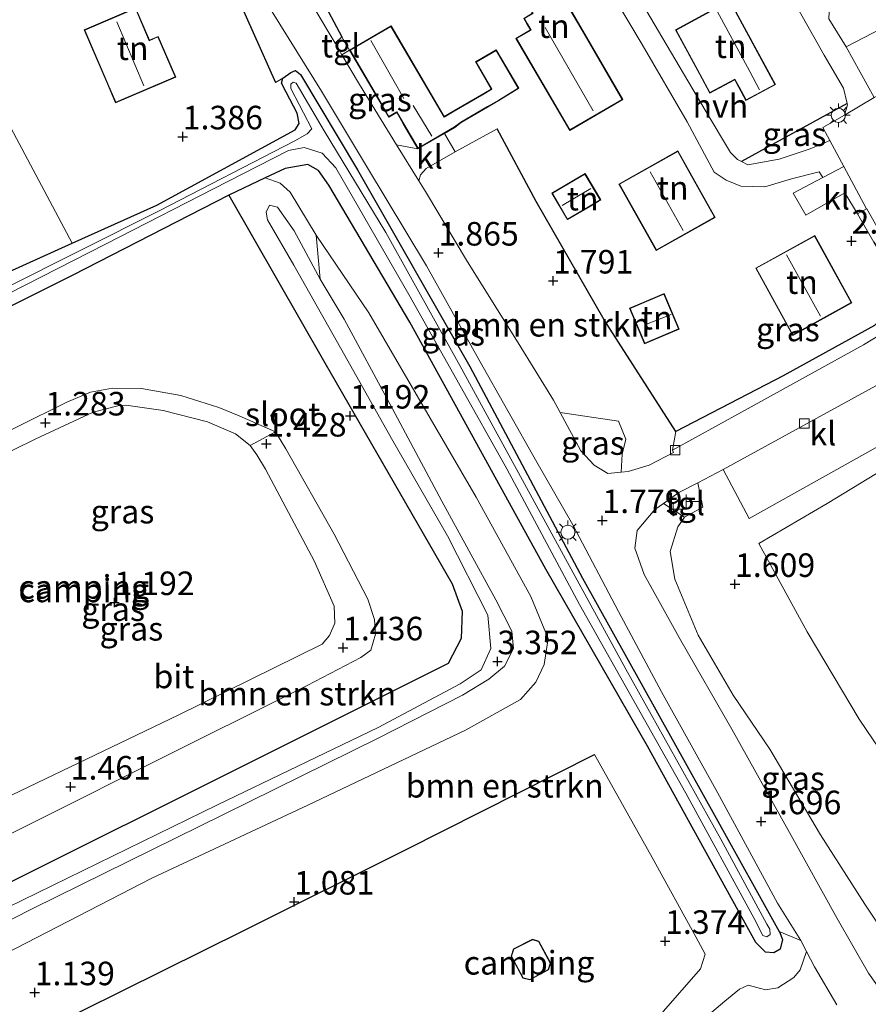
# Model space of a CAD drawing. Units: metres. Extents: x 24899 to 30008, y 399998 to 402415.
# Drawn here: x 27800 to 27890, y 400289 to 400393 of the extents above; entities that cross this region are included whole.
import ezdxf
from ezdxf.enums import TextEntityAlignment as Align

# ---------------------------------------------------------------- set-up
doc = ezdxf.new("R2010")
doc.units = ezdxf.units.M
doc.layers.get('0').update_dxf_attribs({"lineweight": 25})
for name, color, linetype, lineweight in [('B-ME-GR-BOMENSTRUIKEN-GV-B6', 93, 'Continuous', 18), ('B-ME-GW-KRUINLIJN-L-B1', 93, 'Continuous', 18), ('B-ME-GW-TEENLIJN-L-B1', 93, 'Continuous', 18), ('B-ME-IE-GRASLAND-GV-B6', 93, 'Continuous', 18), ('B-ME-IE-GRONDWERKLIJN-GROND_INGERICHT-GV-B6', 253, 'Continuous', 18), ('B-ME-IE-INRICHTINGSELEMENT-S-B1', 253, 'Continuous', 18), ('B-ME-IE-MEUBILAIR_WEGMEUBILAIR-LICHTMAST-S-B1', 8, 'Continuous', 18), ('B-ME-IE-TERREINAFSCHEIDING-DOORGANG-L-B1', 8, 'IE-TERREINAFSCHEIDING-KUNSTMATIG-OPEN', 18), ('B-ME-KG-KADASTRAAL-DAKRAND-L-B1', 13, 'Continuous', 18), ('B-ME-KG-KADASTRAAL-NOKLIJN-L-B1', 13, 'Continuous', 18), ('B-ME-OG-WATER-GV-B6', 153, 'Continuous', 18), ('B-ME-VH-VERH_SOORT-BITUMEN-GV-B6', 8, 'IE-TERREINAFSCHEIDING-NATUURLIJK-HOUTWAL', 18), ('B-ME-VH-VERH_SOORT-HALF_VERHARDING-GV-B6', 8, 'IE-TERREINAFSCHEIDING-NATUURLIJK-HOUTWAL', 18), ('B-ME-VH-VERH_SOORT-KLINKERS-GV-B6', 8, 'IE-TERREINAFSCHEIDING-NATUURLIJK-HOUTWAL', 18), ('B-ME-VH-VERH_SOORT-TEGELS-GV-B6', 8, 'Continuous', 18), ('B-ME-VV-KOLK-S-B1', 8, 'Continuous', 18)]:
    doc.layers.add(name, color=color, linetype=linetype, lineweight=lineweight)
for name, color, linetype in [('B-ME-GW-HOOGTEPUNT-S-B1', 10, 'Continuous'), ('B-ME-GW-INSTEEKWATERGANG-L-B1', 10, 'Continuous'), ('B-ME-IE-TERREINAFSCHEIDING-HAAG-L-B1', 10, 'Continuous'), ('B-ME-IE-TERREINAFSCHEIDING-HAAGRASTER-L-B1', 10, 'Continuous')]:
    doc.layers.add(name, color=color, linetype=linetype)
doc.styles.add('NLCS-ISO', font='NLCS-ISO.TTF')
doc.linetypes.add('IE-TERREINAFSCHEIDING-KUNSTMATIG-OPEN', pattern='A,7,-1.5,[67,NLCS.SHX,S=0.75,R=0,X=0,Y=0],-1.5', length=10)
doc.linetypes.add('IE-TERREINAFSCHEIDING-NATUURLIJK-HOUTWAL', pattern='A,7,-1.5,[67,NLCS.SHX,S=0.75,R=45,X=0,Y=0],-1.5,7,-1.5,[70,NLCS.SHX,S=0.75,R=0,X=0,Y=0],-1.5', length=20)

# ---------------------------------------------------------------- blocks, each defined once
blk = doc.blocks.new('hoogtepunt')
for p, q in [((-0.5, 0), (0.5, 0)), ((0, 0.5), (0, -0.5))]:
    blk.add_line(p, q)
blk = doc.blocks.new('telefooncel')
for p, q in [((-0.75, 0.5), (0.75, 0.5)), ((0, 0.5), (0, -1))]:
    blk.add_line(p, q)
blk = doc.blocks.new('lantaarnpaal')
for p, q in [((0, 0.75), (0, 1.25)), ((-0.75, 0), (-1.25, 0)), ((-0.88, 0.88), (-0.53, 0.53)), ((0.53, 0.53), (0.88, 0.88)), ((0.75, 0), (1.25, 0)), ((-0.53, -0.53), (-0.88, -0.88)), ((0, -0.75), (0, -1.25)), ((0.53, -0.53), (0.88, -0.88))]:
    blk.add_line(p, q)
blk.add_circle((0, 0), 0.75)
blk = doc.blocks.new('kolk')
blk.add_lwpolyline([(-0.5, -0.5), (0.5, -0.5), (0.5, 0.5), (-0.5, 0.5)], close=True)

msp = doc.modelspace()

# ---------------------------------------------------------------- linework, layer by layer
at = {"layer": 'B-ME-GR-BOMENSTRUIKEN-GV-B6'}
for points in [[(27886.25, 400395.481, 2.27), (27890.761, 400397.476, 2.295), (27889.168, 400400.229, 2.299), (27896.717, 400404.433, 1.94), (27896.79, 400404.284, 1.94), (27900.399, 400396.783, 1.96), (27900.896, 400394.485, 1.989), (27900.704, 400392.781, 2.006), (27900.115, 400390.898, 2.01), (27899.684, 400389.985, 2.017), (27896.388, 400394.598, 2.142), (27888.01, 400390.242, 2.142), (27886.164, 400393.239, 2.174), (27886.25, 400395.481, 2.27)], [(27796.001, 400387.766, 1.622), (27805.827, 400369.405, 1.288), (27799.089, 400366.361, 1.279)], [(27846.482, 400379.11, 1.791), (27850.948, 400381.538, 2.097), (27855.09, 400373.822, 2.155), (27862.287, 400361.268, 2.109), (27869.919, 400349.428, 1.94), (27869.54, 400347.429, 1.936), (27869.679, 400347.165, 1.936), (27867.087, 400345.842, 1.865), (27864.836, 400345.162, 1.808), (27864.104, 400345.093, 1.811), (27864.21, 400346.994, 1.82), (27864.587, 400348.601, 1.82), (27863.818, 400350.504, 1.82), (27857.636, 400351.413, 1.836), (27856.925, 400352.724, 1.824), (27853.162, 400358.837, 1.857), (27847.803, 400367.438, 1.865), (27843.318, 400374.901, 1.865), (27842.621, 400376.031, 1.872), (27842.814, 400376.666, 1.828), (27843.399, 400377.328, 1.783), (27846.482, 400379.11, 1.791)], [(27798.708, 400293.971, 1.238), (27814.266, 400301.988, 1.246), (27830.849, 400309.727, 1.246), (27847.566, 400317.701, 1.267), (27853.417, 400320.945, 1.366), (27855.048, 400322.787, 1.403), (27855.943, 400324.691, 1.469), (27856.361, 400327.43, 1.502), (27854.503, 400331.878, 1.585), (27848.708, 400342.446, 1.589), (27837.317, 400362.021, 1.576), (27831.717, 400370.269, 1.556), (27828.951, 400374.837, 1.56), (27827.885, 400375.792, 1.56), (27826.313, 400376.336, 1.538), (27828.447, 400377.348, 1.506), (27830.854, 400377.758, 1.506), (27831.961, 400377.131, 1.485), (27833.052, 400375.58, 1.485), (27841.663, 400361.037, 1.688), (27856.096, 400334.786, 1.531), (27866.912, 400316.009, 1.444), (27875.204, 400300.915, 1.329), (27878.403, 400295.152, 1.337), (27879.427, 400294.138, 1.345), (27880.299, 400294.048, 1.345), (27880.973, 400294.451, 1.345), (27881.239, 400295.487, 1.345), (27880.91, 400296.295, 1.382), (27880.892, 400296.327, 1.382), (27883.179, 400295.383, 1.539), (27883.8, 400294.196, 1.548), (27883.112, 400292.251, 1.465), (27882.443, 400291.439, 1.424), (27880.746, 400290.342, 1.411), (27879.439, 400290.119, 1.374), (27877.594, 400290.619, 1.345), (27876.679, 400290.201, 1.329), (27875.112, 400288.919, 1.312), (27871.445, 400285.815, 1.308)], [(27784.397, 400290.011, 3.315), (27801.648, 400298.756, 3.332), (27821.877, 400308.755, 3.365), (27838.305, 400316.865, 3.365), (27847.245, 400321.408, 3.447), (27850.068, 400323.101, 3.447), (27851.73, 400324.489, 3.464), (27852.676, 400326.38, 3.468), (27852.503, 400328.198, 3.447), (27850.797, 400331.538, 3.427), (27845.072, 400342.022, 3.423), (27839.562, 400352.362, 3.427), (27834.679, 400361.338, 3.526), (27832.153, 400365.569, 3.571), (27831.717, 400370.269, 1.556), (27837.317, 400362.021, 1.576), (27848.708, 400342.446, 1.589), (27854.503, 400331.878, 1.585), (27856.361, 400327.43, 1.502), (27855.943, 400324.691, 1.469), (27855.048, 400322.787, 1.403), (27853.417, 400320.945, 1.366), (27847.566, 400317.701, 1.267), (27830.849, 400309.727, 1.246), (27814.266, 400301.988, 1.246), (27798.708, 400293.971, 1.238)], [(27900.697, 400350.737, 2.126), (27885.975, 400341.758, 2.126), (27878.721, 400337.512, 1.977), (27883.871, 400328.156, 1.969), (27889.388, 400318.858, 1.969), (27898.756, 400305.039, 1.808)], [(27894.723, 400292.09, 1.593), (27889.995, 400299.228, 1.56), (27885.276, 400306.603, 1.572), (27879.895, 400315.671, 1.614), (27876.014, 400321.41, 1.717), (27872.293, 400327.785, 1.717), (27869.818, 400333.751, 1.725), (27869.316, 400336.687, 1.75), (27870.127, 400339.273, 1.808), (27870.819, 400340.305, 1.804), (27872.775, 400341.381, 1.816), (27872.247, 400343.973, 1.825), (27874.933, 400345.368, 1.853), (27877.706, 400340.169, 1.861), (27894.476, 400349.571, 2.031)], [(27868.608, 400287.88, 1.333), (27872.543, 400292.358, 1.345), (27873.012, 400293.932, 1.345), (27872.018, 400295.754, 1.312), (27867.385, 400304.177, 1.304), (27861.288, 400315.106, 1.461), (27841.295, 400305.02, 1.097), (27824.114, 400296.486, 1.097), (27798.192, 400283.611, 1.089)]]:
    msp.add_polyline3d(points, dxfattribs=at)
at = {"layer": 'B-ME-GW-INSTEEKWATERGANG-L-B1'}
msp.add_polyline3d([(27799.089, 400366.361, 1.279), (27805.827, 400369.405, 1.288), (27814.788, 400373.453, 1.3), (27829.495, 400381.454, 1.547), (27829.922, 400382.094, 1.585), (27829.717, 400383.199, 1.655), (27828.522, 400385.444, 1.717), (27828.053, 400386.406, 1.688), (27828.182, 400386.919, 1.655), (27829.018, 400387.541, 1.659), (27829.516, 400387.754, 1.688), (27830.068, 400387.331, 1.704), (27836.114, 400377.207, 1.684), (27848.036, 400356.299, 1.675), (27860.014, 400333.845, 1.659), (27874.178, 400308.358, 1.519), (27880.892, 400296.327, 1.382), (27880.91, 400296.295, 1.382), (27881.239, 400295.487, 1.345), (27880.973, 400294.451, 1.345), (27880.299, 400294.048, 1.345), (27879.427, 400294.138, 1.345), (27878.403, 400295.152, 1.337), (27875.204, 400300.915, 1.329), (27866.912, 400316.009, 1.444), (27856.096, 400334.786, 1.531), (27841.663, 400361.037, 1.688), (27833.052, 400375.58, 1.485), (27831.961, 400377.131, 1.485), (27830.854, 400377.758, 1.506), (27828.447, 400377.348, 1.506), (27826.313, 400376.336, 1.538), (27822.433, 400374.495, 1.597), (27805.831, 400365.97, 1.436), (27783.253, 400354.72, 1.382)], dxfattribs=at)
at = {"layer": 'B-ME-GW-KRUINLIJN-L-B1'}
msp.add_polyline3d([(27771.534, 400284.76, 3.682), (27779.928, 400289.383, 3.637), (27797.328, 400298.088, 3.534), (27821.236, 400309.777, 3.373), (27838.323, 400317.992, 3.365), (27847.028, 400322.606, 3.381), (27849.234, 400324.114, 3.41), (27850.279, 400326.364, 3.509), (27849.953, 400329.925, 3.575), (27845.669, 400338.336, 3.497), (27839.718, 400348.652, 3.476), (27834.756, 400357.479, 3.489), (27829.365, 400367.071, 3.509), (27826.562, 400371.877, 3.41), (27826.425, 400372.696, 3.41), (27826.753, 400373.436, 3.41), (27827.623, 400373.226, 3.468), (27829.37, 400370.705, 3.538), (27832.153, 400365.569, 3.571)], dxfattribs=at)
at = {"layer": 'B-ME-GW-TEENLIJN-L-B1'}
msp.add_polyline3d([(27773.932, 400280.619, 1.205), (27783.955, 400285.975, 1.267), (27798.708, 400293.971, 1.238), (27814.266, 400301.988, 1.246), (27830.849, 400309.727, 1.246), (27847.566, 400317.701, 1.267), (27853.417, 400320.945, 1.366), (27855.048, 400322.787, 1.403), (27855.943, 400324.691, 1.469), (27856.361, 400327.43, 1.502), (27854.503, 400331.878, 1.585), (27848.708, 400342.446, 1.589), (27837.317, 400362.021, 1.576), (27831.717, 400370.269, 1.556), (27828.951, 400374.837, 1.56), (27827.885, 400375.792, 1.56), (27826.313, 400376.336, 1.538)], dxfattribs=at)
at = {"layer": 'B-ME-IE-GRASLAND-GV-B6'}
for points in [[(27826.752, 400405.709, 2.179), (27827.226, 400404.829, 2.175), (27834.451, 400391.31, 1.94), (27833.731, 400390.623, 1.949), (27831.474, 400394.429, 1.96), (27826.077, 400404.003, 1.96), (27825.761, 400404.599, 1.966), (27826.752, 400405.709, 2.179)], [(27880.892, 400296.327, 1.382), (27874.178, 400308.358, 1.519), (27860.014, 400333.845, 1.659), (27848.036, 400356.299, 1.675), (27836.114, 400377.207, 1.684), (27830.068, 400387.331, 1.704), (27829.516, 400387.754, 1.688), (27829.018, 400387.541, 1.659), (27828.182, 400386.919, 1.655), (27827.398, 400386.453, 1.704), (27822.671, 400397.108, 1.655)], [(27827.062, 400393.971, 1.671), (27832.281, 400385.552, 1.684), (27837.067, 400377.596, 1.675), (27843.431, 400367.008, 1.725), (27848.985, 400357.042, 1.729), (27855.166, 400346.147, 1.721), (27858.963, 400339.49, 1.721), (27863.818, 400330.299, 1.651), (27868.405, 400321.781, 1.601), (27874.326, 400311.096, 1.531), (27880.718, 400299.331, 1.514), (27883.179, 400295.383, 1.539), (27880.892, 400296.327, 1.382)], [(27835.26, 400389.898, 1.911), (27838.575, 400384.242, 1.911), (27839.432, 400382.779, 1.911), (27840.271, 400383.27, 1.911), (27840.977, 400382.067, 1.911), (27842.534, 400379.409, 1.911), (27840.267, 400379.85, 1.896), (27836.329, 400386.24, 1.936), (27834.449, 400389.411, 1.945), (27835.26, 400389.898, 1.911)], [(27799.089, 400366.361, 1.279), (27805.827, 400369.405, 1.288), (27814.788, 400373.453, 1.3), (27829.495, 400381.454, 1.547), (27829.922, 400382.094, 1.585), (27829.717, 400383.199, 1.655), (27828.522, 400385.444, 1.717), (27828.053, 400386.406, 1.688), (27828.182, 400386.919, 1.655), (27829.018, 400387.541, 1.659), (27829.516, 400387.754, 1.688), (27830.068, 400387.331, 1.704), (27836.114, 400377.207, 1.684), (27848.036, 400356.299, 1.675), (27860.014, 400333.845, 1.659), (27874.178, 400308.358, 1.519), (27880.892, 400296.327, 1.382), (27880.91, 400296.295, 1.382), (27881.239, 400295.487, 1.345), (27880.973, 400294.451, 1.345), (27880.299, 400294.048, 1.345), (27879.427, 400294.138, 1.345), (27878.403, 400295.152, 1.337), (27875.204, 400300.915, 1.329), (27866.912, 400316.009, 1.444), (27856.096, 400334.786, 1.531), (27841.663, 400361.037, 1.688), (27833.052, 400375.58, 1.485), (27831.961, 400377.131, 1.485), (27830.854, 400377.758, 1.506), (27828.447, 400377.348, 1.506), (27826.313, 400376.336, 1.538), (27822.433, 400374.495, 1.597), (27805.831, 400365.97, 1.436), (27783.253, 400354.72, 1.382)], [(27788.874, 400358.845, 0.436), (27809.357, 400369.283, 0.746), (27822.329, 400375.967, 0.754), (27828.774, 400379.233, 0.759), (27830.463, 400379.572, 0.759), (27832.361, 400378.947, 0.759), (27833.811, 400377.399, 0.692), (27841.716, 400363.705, 0.593), (27851.972, 400345.443, 0.597), (27859.692, 400331.04, 0.602), (27870.981, 400311.005, 0.556), (27878.216, 400297.722, 0.49), (27879.164, 400295.888, 0.461), (27879.558, 400295.745, 0.461), (27879.925, 400295.993, 0.461), (27879.879, 400296.572, 0.461), (27879.578, 400297.115, 0.461), (27874.693, 400306.114, 0.486), (27864.619, 400324.181, 0.573), (27855.088, 400341.577, 0.548), (27846.967, 400356.404, 0.548), (27839.119, 400370.523, 0.622), (27832.581, 400381.329, 0.68), (27829.615, 400386.38, 0.688), (27829.29, 400386.507, 0.688), (27829.026, 400386.272, 0.688), (27829.049, 400385.828, 0.688), (27830.39, 400383.247, 0.626), (27831.248, 400381.546, 0.548), (27830.784, 400381.012, 0.478), (27829.461, 400380.254, 0.449), (27815.056, 400372.835, 0.197), (27798.5, 400364.522, 0.118)], [(27888.107, 400384.225, 2.108), (27888.136, 400384.102, 2.109), (27887.802, 400383.013, 2.055), (27885.507, 400381.67, 2.064), (27886.249, 400380.3, 2.058), (27884.17, 400379.423, 2.105), (27880.871, 400378.315, 2.142), (27877.568, 400377.711, 2.163), (27876.871, 400378.077, 2.202), (27888.107, 400384.225, 2.108)], [(27779.919, 400291.927, 1.3), (27817.635, 400310.714, 1.25), (27845.731, 400324.766, 1.357), (27847.129, 400327.431, 1.415), (27847.209, 400330.349, 1.068), (27846.158, 400333.249, 1.333), (27832.648, 400356.714, 1.254), (27822.433, 400374.495, 1.597), (27826.313, 400376.336, 1.538), (27827.885, 400375.792, 1.56), (27828.951, 400374.837, 1.56), (27831.717, 400370.269, 1.556), (27832.153, 400365.569, 3.571), (27829.37, 400370.705, 3.538), (27827.623, 400373.226, 3.468), (27826.753, 400373.436, 3.41), (27826.425, 400372.696, 3.41), (27826.562, 400371.877, 3.41), (27829.365, 400367.071, 3.509), (27834.756, 400357.479, 3.489), (27839.718, 400348.652, 3.476), (27845.669, 400338.336, 3.497), (27849.953, 400329.925, 3.575), (27850.279, 400326.364, 3.509), (27849.234, 400324.114, 3.41), (27847.028, 400322.606, 3.381), (27838.323, 400317.992, 3.365), (27821.236, 400309.777, 3.373), (27797.328, 400298.088, 3.534)], [(27797.328, 400298.088, 3.534), (27821.236, 400309.777, 3.373), (27838.323, 400317.992, 3.365), (27847.028, 400322.606, 3.381), (27849.234, 400324.114, 3.41), (27850.279, 400326.364, 3.509), (27849.953, 400329.925, 3.575), (27845.669, 400338.336, 3.497), (27839.718, 400348.652, 3.476), (27834.756, 400357.479, 3.489), (27829.365, 400367.071, 3.509), (27826.562, 400371.877, 3.41), (27826.425, 400372.696, 3.41), (27826.753, 400373.436, 3.41), (27827.623, 400373.226, 3.468), (27829.37, 400370.705, 3.538), (27832.153, 400365.569, 3.571), (27834.679, 400361.338, 3.526), (27839.562, 400352.362, 3.427), (27845.072, 400342.022, 3.423), (27850.797, 400331.538, 3.427), (27852.503, 400328.198, 3.447), (27852.676, 400326.38, 3.468), (27851.73, 400324.489, 3.464), (27850.068, 400323.101, 3.447), (27847.245, 400321.408, 3.447), (27838.305, 400316.865, 3.365), (27821.877, 400308.755, 3.365), (27801.648, 400298.756, 3.332), (27784.397, 400290.011, 3.315)], [(27869.919, 400349.428, 1.94), (27881.316, 400355.319, 2.093), (27891.005, 400360.683, 2.093), (27892.979, 400362.571, 2.101), (27893.343, 400364.499, 2.105), (27892.784, 400366.345, 2.126), (27891.838, 400367.979, 2.126), (27890.917, 400369.497, 2.126), (27889.2, 400372.508, 2.126), (27890.168, 400373.063, 2.027), (27890.183, 400373.036, 2.027), (27892.505, 400368.977, 2.027), (27893.903, 400366.169, 2.06), (27894.084, 400364.646, 2.064), (27893.865, 400362.359, 2.072), (27892.919, 400360.908, 2.064), (27891.825, 400359.826, 2.068), (27889.822, 400358.604, 2.002), (27876.873, 400351.471, 1.948), (27869.54, 400347.429, 1.936), (27869.919, 400349.428, 1.94)], [(27864.104, 400345.093, 1.811), (27862.708, 400344.961, 1.816), (27861.235, 400345.846, 1.87), (27859.828, 400347.376, 1.874), (27857.636, 400351.413, 1.836), (27863.818, 400350.504, 1.82), (27864.587, 400348.601, 1.82), (27864.21, 400346.994, 1.82), (27864.104, 400345.093, 1.811)], [(27892.872, 400288.348, 1.543), (27890.383, 400291.897, 1.531), (27887.045, 400297.697, 1.572), (27881.972, 400306.825, 1.622), (27875.84, 400317.793, 1.647), (27870.45, 400327.231, 1.692), (27866.545, 400334.246, 1.704), (27865.567, 400337.036, 1.721), (27865.795, 400338.899, 1.758), (27867.688, 400341.147, 1.783), (27868.597, 400341.783, 1.79), (27870.819, 400340.305, 1.804), (27870.127, 400339.273, 1.808), (27869.316, 400336.687, 1.75), (27869.818, 400333.751, 1.725), (27872.293, 400327.785, 1.717), (27876.014, 400321.41, 1.717), (27879.895, 400315.671, 1.614), (27885.276, 400306.603, 1.572), (27889.995, 400299.228, 1.56), (27894.723, 400292.09, 1.593), (27896.84, 400289.135, 1.564), (27897.682, 400287.271, 1.564)]]:
    msp.add_polyline3d(points, dxfattribs=at)
at = {"layer": 'B-ME-IE-GRONDWERKLIJN-GROND_INGERICHT-GV-B6'}
for points in [[(27798.134, 400444.321, 2.278), (27800.855, 400439.129, 2.237), (27805.467, 400430.529, 2.146), (27805.979, 400429.684, 2.146), (27807.9, 400426.045, 2.113), (27809.361, 400423.324, 2.101), (27812.074, 400416.571, 1.799), (27822.671, 400397.108, 1.655), (27827.398, 400386.453, 1.704), (27828.182, 400386.919, 1.655), (27828.053, 400386.406, 1.688), (27828.522, 400385.444, 1.717), (27829.717, 400383.199, 1.655), (27829.922, 400382.094, 1.585), (27829.495, 400381.454, 1.547), (27814.788, 400373.453, 1.3), (27805.827, 400369.405, 1.288), (27796.001, 400387.766, 1.622)], [(27882.679, 400394.646, 2.138), (27885.655, 400389.38, 2.101), (27887.728, 400385.855, 2.093), (27888.107, 400384.225, 2.108), (27876.871, 400378.077, 2.202), (27876.474, 400378.286, 2.225), (27875.725, 400379.041, 2.237), (27873.028, 400383.535, 2.274), (27868.061, 400391.931, 2.291), (27859.6, 400406.284, 2.316)], [(27891.005, 400360.683, 2.093), (27881.316, 400355.319, 2.093), (27869.919, 400349.428, 1.94), (27862.287, 400361.268, 2.109), (27855.09, 400373.822, 2.155), (27850.948, 400381.538, 2.097), (27846.482, 400379.11, 1.791), (27845.35, 400381.059, 1.911), (27846.45, 400381.704, 1.911), (27847.126, 400382.216, 1.911), (27849.931, 400383.858, 1.911), (27851.13, 400384.548, 1.911), (27853.241, 400385.85, 1.911), (27850.845, 400389.939, 1.911), (27848.632, 400388.642, 1.911), (27850.315, 400385.77, 1.911), (27849.53, 400385.31, 1.911), (27846.351, 400383.447, 1.911), (27845.321, 400382.844, 1.911), (27839.673, 400392.484, 1.911), (27835.26, 400389.898, 1.911), (27834.451, 400391.31, 1.94), (27827.226, 400404.829, 2.175)], [(27860.349, 400400.556, 2.291), (27866.329, 400390.489, 2.32), (27871.106, 400382.286, 2.274), (27873.965, 400376.941, 2.241), (27875.265, 400376.079, 2.204), (27876.828, 400375.476, 2.212), (27879.37, 400375.373, 2.183), (27882.189, 400376.236, 2.188), (27885.122, 400376.991, 2.171), (27885.516, 400376.371, 2.115), (27882.357, 400374.715, 2.212), (27883.721, 400372.364, 2.229), (27887.847, 400374.75, 2.138), (27889.2, 400372.508, 2.126), (27890.917, 400369.497, 2.126)], [(27854.105, 400392.682, 2.345), (27854.473, 400392.052, 2.345), (27852.93, 400391.152, 2.345), (27858.639, 400381.361, 2.345), (27864.297, 400384.659, 2.345), (27860.216, 400391.659, 2.345), (27858.686, 400394.282, 2.345), (27858.406, 400394.119, 2.345), (27858.27, 400394.353, 2.345), (27857.937, 400394.923, 2.345), (27858.996, 400395.541, 2.345), (27857.878, 400397.459, 2.345), (27853.918, 400395.15, 2.345), (27854.697, 400393.814, 2.345), (27853.763, 400393.269, 2.345), (27854.105, 400392.682, 2.345)], [(27872.442, 400387.303, 2.287), (27873.516, 400385.318, 2.287), (27876.165, 400386.752, 2.287), (27876.577, 400385.991, 2.287), (27877.36, 400384.545, 2.287), (27880.48, 400386.235, 2.287), (27876.306, 400393.945, 2.287), (27879.873, 400395.876, 2.287), (27878.836, 400397.792, 2.287), (27875.176, 400395.811, 2.287), (27875.55, 400395.12, 2.287), (27869.873, 400392.046, 2.287), (27872.442, 400387.303, 2.287)], [(27812.55, 400394.385, 1.651), (27807.103, 400392.057, 1.651), (27809.557, 400386.314, 1.651), (27810.421, 400384.294, 1.651), (27816.809, 400387.024, 1.651), (27814.954, 400391.364, 1.651), (27814.012, 400390.962, 1.651), (27812.55, 400394.385, 1.651)], [(27870.132, 400379.197, 2.237), (27863.869, 400375.685, 2.237), (27867.824, 400368.632, 2.237), (27874.087, 400372.144, 2.237), (27871.443, 400376.859, 2.237), (27870.132, 400379.197, 2.237)], [(27861.944, 400373.998, 2.142), (27860.283, 400376.816, 2.142), (27856.732, 400374.722, 2.142), (27858.393, 400371.904, 2.142), (27860.834, 400373.344, 2.142), (27861.944, 400373.998, 2.142)], [(27783.253, 400354.72, 1.382), (27805.831, 400365.97, 1.436), (27822.433, 400374.495, 1.597), (27832.648, 400356.714, 1.254), (27846.158, 400333.249, 1.333), (27847.209, 400330.349, 1.068), (27847.129, 400327.431, 1.415), (27845.731, 400324.766, 1.357), (27817.635, 400310.714, 1.25), (27779.919, 400291.927, 1.3)], [(27884.668, 400370.223, 2.295), (27878.389, 400366.759, 2.295), (27881.17, 400361.718, 2.295), (27882.33, 400359.615, 2.295), (27888.609, 400363.079, 2.295), (27884.668, 400370.223, 2.295)], [(27870.263, 400360.275, 2.039), (27868.665, 400364.051, 2.039), (27866.527, 400363.146, 2.039), (27864.985, 400362.494, 2.039), (27866.582, 400358.718, 2.039), (27870.263, 400360.275, 2.039)], [(27794.155, 400304.147, 1.403), (27813.689, 400313.918, 1.403), (27830.781, 400322.438, 1.403), (27836.455, 400325.433, 1.39), (27837.528, 400326.207, 1.39), (27838.039, 400327.903, 1.399), (27837.921, 400329.468, 1.399), (27837.209, 400331.623, 1.386), (27833.627, 400338.5, 1.386), (27828.511, 400347.582, 1.386), (27827.401, 400349.363, 1.395), (27823.533, 400351.086, 1.345), (27821.384, 400351.965, 1.329), (27817.343, 400353.231, 1.291), (27813.188, 400353.971, 1.295), (27810.105, 400354.028, 1.3), (27807.761, 400353.585, 1.3), (27805.242, 400352.517, 1.3), (27794.664, 400347.276, 1.3)], [(27766.628, 400293.462, 1.49), (27749.595, 400322.401, 1.391), (27765.876, 400330.585, 1.312), (27786.737, 400341.165, 1.287), (27801.888, 400348.609, 1.312), (27808.03, 400351.45, 1.316), (27810.661, 400352.129, 1.3), (27811.527, 400352.211, 1.287), (27815.468, 400351.626, 1.258), (27820.192, 400350.422, 1.411), (27823.162, 400349.153, 1.424), (27824.716, 400347.922, 1.452), (27825.433, 400346.931, 1.461), (27826.351, 400345.43, 1.523), (27831.558, 400335.621, 1.494), (27833.62, 400330.877, 1.485), (27833.703, 400329.068, 1.457), (27833.148, 400327.746, 1.411), (27832.369, 400326.836, 1.407), (27817.061, 400319.301, 1.407), (27799.443, 400310.855, 1.411), (27778.318, 400299.68, 1.407), (27766.628, 400293.462, 1.49)], [(27898.756, 400305.039, 1.808), (27889.388, 400318.858, 1.969), (27883.871, 400328.156, 1.969), (27878.721, 400337.512, 1.977), (27885.975, 400341.758, 2.126), (27900.697, 400350.737, 2.126)], [(27798.192, 400283.611, 1.089), (27824.114, 400296.486, 1.097), (27841.295, 400305.02, 1.097), (27861.288, 400315.106, 1.461), (27867.385, 400304.177, 1.304), (27872.018, 400295.754, 1.312)], [(27872.018, 400295.754, 1.312), (27873.012, 400293.932, 1.345), (27872.543, 400292.358, 1.345), (27868.608, 400287.88, 1.333), (27865.925, 400284.564, 1.341), (27865.445, 400283.559, 1.341), (27865.765, 400282.913, 1.345), (27866.519, 400282.529, 1.308), (27858.337, 400277.991, 1.287), (27846.744, 400271.369, 1.275), (27838.444, 400266.642, 1.225), (27834.821, 400264.491, 1.246), (27835.503, 400263.191, 1.205), (27836.349, 400261.4, 1.18), (27837.501, 400261.889, 1.172), (27838.911, 400262.741, 1.196), (27839.128, 400262.491, 1.167), (27839.151, 400260.92, 1.167), (27839.476, 400257.349, 1.192), (27826.72, 400249.977, 1.18), (27814.726, 400242.946, 1.159), (27805.155, 400237.126, 1.234), (27780.716, 400274.806, 1.263)], [(27853.668, 400291.36, 1.779), (27854.399, 400291.191, 1.779), (27856.394, 400292.256, 1.779), (27856.622, 400292.957, 1.779), (27855.35, 400295.305, 1.779), (27854.677, 400295.512, 1.779), (27852.666, 400294.472, 1.779), (27852.412, 400293.714, 1.779), (27853.374, 400291.91, 1.779), (27853.668, 400291.36, 1.779)]]:
    msp.add_polyline3d(points, dxfattribs=at)
at = {"layer": 'B-ME-IE-TERREINAFSCHEIDING-DOORGANG-L-B1'}
msp.add_line((27834.451, 400391.31, 1.94), (27835.26, 400389.898, 1.911), dxfattribs=at)
at = {"layer": 'B-ME-IE-TERREINAFSCHEIDING-HAAG-L-B1'}
for p, q in [((27827.226, 400404.829, 2.175), (27834.451, 400391.31, 1.94)), ((27888.107, 400384.225, 2.108), (27876.871, 400378.077, 2.202))]:
    msp.add_line(p, q, dxfattribs=at)
for points in [[(27809.361, 400423.324, 2.101), (27812.074, 400416.571, 1.799), (27822.671, 400397.108, 1.655), (27827.398, 400386.453, 1.704)], [(27869.919, 400349.428, 1.94), (27862.287, 400361.268, 2.109), (27855.09, 400373.822, 2.155), (27850.948, 400381.538, 2.097)], [(27890.917, 400369.497, 2.126), (27891.838, 400367.979, 2.126), (27892.784, 400366.345, 2.126), (27893.343, 400364.499, 2.105), (27892.979, 400362.571, 2.101), (27891.005, 400360.683, 2.093), (27881.316, 400355.319, 2.093), (27869.919, 400349.428, 1.94)]]:
    msp.add_polyline3d(points, dxfattribs=at)
at = {"layer": 'B-ME-IE-TERREINAFSCHEIDING-HAAGRASTER-L-B1'}
for points in [[(27822.433, 400374.495, 1.597), (27832.648, 400356.714, 1.254), (27846.158, 400333.249, 1.333), (27847.209, 400330.349, 1.068), (27847.129, 400327.431, 1.415), (27845.731, 400324.766, 1.357), (27817.635, 400310.714, 1.25), (27779.919, 400291.927, 1.3), (27770.056, 400287.041, 1.345)], [(27780.716, 400274.806, 1.263), (27798.192, 400283.611, 1.089), (27824.114, 400296.486, 1.097), (27841.295, 400305.02, 1.097), (27861.288, 400315.106, 1.461)]]:
    msp.add_polyline3d(points, dxfattribs=at)
at = {"layer": 'B-ME-KG-KADASTRAAL-DAKRAND-L-B1'}
for points in [[(27860.173, 400391.634, 5.269), (27864.229, 400384.677, 5.269), (27858.657, 400381.429, 5.368), (27852.998, 400391.134, 5.368), (27854.541, 400392.034, 5.88), (27854.148, 400392.707, 4.096), (27853.831, 400393.251, 4.079), (27854.765, 400393.796, 4.22), (27853.986, 400395.132, 4.488), (27857.86, 400397.391, 4.459), (27858.928, 400395.559, 4.178), (27857.869, 400394.941, 4.174), (27858.227, 400394.328, 4.17), (27858.388, 400394.051, 5.269), (27858.668, 400394.214, 5.256), (27860.173, 400391.634, 5.269)], [(27872.486, 400387.327, 4.732), (27869.941, 400392.026, 4.748), (27875.618, 400395.1, 4.596), (27875.244, 400395.791, 4.579), (27878.816, 400397.724, 4.579), (27879.805, 400395.896, 4.703), (27876.238, 400393.965, 4.653), (27880.412, 400386.255, 4.657), (27877.38, 400384.613, 4.657), (27876.621, 400386.015, 4.657), (27876.185, 400386.82, 5.054), (27873.536, 400385.386, 4.785), (27872.486, 400387.327, 4.732)], [(27809.603, 400386.334, 4.087), (27807.169, 400392.031, 4.087), (27812.524, 400394.319, 4.583), (27813.986, 400390.896, 4.583), (27814.928, 400391.298, 4.125), (27816.743, 400387.05, 4.125), (27810.447, 400384.36, 4.071), (27809.603, 400386.334, 4.087)], [(27838.618, 400384.267, 5.285), (27835.328, 400389.88, 5.285), (27839.655, 400392.416, 5.322), (27845.303, 400382.776, 5.351), (27846.376, 400383.404, 3.774), (27849.555, 400385.267, 3.877), (27850.383, 400385.752, 4.302), (27848.7, 400388.624, 4.302), (27850.827, 400389.871, 4.075), (27853.173, 400385.867, 4.075), (27851.104, 400384.591, 4.236), (27849.906, 400383.901, 4.137), (27847.098, 400382.258, 4.042), (27846.422, 400381.746, 5.43), (27842.552, 400379.477, 5.426), (27841.02, 400382.092, 5.426), (27840.289, 400383.338, 6.07), (27839.45, 400382.847, 5.322), (27838.618, 400384.267, 5.285)], [(27871.399, 400376.835, 4.872), (27874.019, 400372.163, 4.872), (27867.843, 400368.7, 4.86), (27863.937, 400375.666, 4.86), (27870.113, 400379.129, 4.86), (27871.399, 400376.835, 4.872)], [(27860.809, 400373.387, 4.17), (27858.411, 400371.972, 4.17), (27856.8, 400374.704, 4.17), (27860.265, 400376.748, 4.17), (27861.876, 400374.016, 4.17), (27860.809, 400373.387, 4.17)], [(27881.214, 400361.742, 4.798), (27878.457, 400366.739, 4.831), (27884.648, 400370.155, 4.831), (27888.541, 400363.099, 4.831), (27882.35, 400359.683, 4.831), (27881.214, 400361.742, 4.798)], [(27866.546, 400363.1, 3.757), (27868.638, 400363.985, 3.757), (27870.197, 400360.302, 3.757), (27866.609, 400358.784, 3.757), (27865.051, 400362.467, 3.757), (27866.546, 400363.1, 3.757)], [(27853.418, 400291.934, 4.434), (27852.466, 400293.719, 4.463), (27852.707, 400294.437, 4.439), (27854.682, 400295.458, 4.43), (27855.316, 400295.263, 4.401), (27856.568, 400292.952, 4.401), (27856.353, 400292.291, 4.414), (27854.392, 400291.244, 4.41), (27853.701, 400291.404, 4.41), (27853.418, 400291.934, 4.434)]]:
    msp.add_polyline3d(points, dxfattribs=at)
at = {"layer": 'B-ME-KG-KADASTRAAL-NOKLIJN-L-B1'}
for p, q in [((27813.417, 400386.103, 5.876), (27810.541, 400392.907, 5.888)), ((27861.144, 400383.455, 6.454), (27856.03, 400392.312, 6.405)), ((27837.533, 400390.937, 7.759), (27841.036, 400384.783, 7.813)), ((27842.027, 400384.025, 7.367), (27844.018, 400380.759, 7.363)), ((27870.675, 400370.751, 7.817), (27867.185, 400376.99, 7.834)), ((27857.83, 400373.409, 4.439), (27860.886, 400375.196, 4.443)), ((27885.261, 400361.652, 7.792), (27881.665, 400368.174, 7.829)), ((27869.401, 400361.836, 4.257), (27866.623, 400360.727, 4.257))]:
    msp.add_line(p, q, dxfattribs=at)
msp.add_polyline3d([(27874.3, 400394.049, 5.248), (27877.759, 400387.628, 5.294), (27878.778, 400385.682, 5.26)], dxfattribs=at)
at = {"layer": 'B-ME-OG-WATER-GV-B6'}
msp.add_polyline3d([(27798.5, 400364.522, 0.118), (27815.056, 400372.835, 0.197), (27829.461, 400380.254, 0.449), (27830.784, 400381.012, 0.478), (27831.248, 400381.546, 0.548), (27830.39, 400383.247, 0.626), (27829.049, 400385.828, 0.688), (27829.026, 400386.272, 0.688), (27829.29, 400386.507, 0.688), (27829.615, 400386.38, 0.688), (27832.581, 400381.329, 0.68), (27839.119, 400370.523, 0.622), (27846.967, 400356.404, 0.548), (27855.088, 400341.577, 0.548), (27864.619, 400324.181, 0.573), (27874.693, 400306.114, 0.486), (27879.578, 400297.115, 0.461), (27879.879, 400296.572, 0.461), (27879.925, 400295.993, 0.461), (27879.558, 400295.745, 0.461), (27879.164, 400295.888, 0.461), (27878.216, 400297.722, 0.49), (27870.981, 400311.005, 0.556), (27859.692, 400331.04, 0.602), (27851.972, 400345.443, 0.597), (27841.716, 400363.705, 0.593), (27833.811, 400377.399, 0.692), (27832.361, 400378.947, 0.759), (27830.463, 400379.572, 0.759), (27828.774, 400379.233, 0.759), (27822.329, 400375.967, 0.754), (27809.357, 400369.283, 0.746), (27788.874, 400358.845, 0.436)], dxfattribs=at)
at = {"layer": 'B-ME-VH-VERH_SOORT-BITUMEN-GV-B6'}
for points in [[(27886.998, 400288.557, 1.56), (27884.644, 400292.582, 1.56), (27883.8, 400294.196, 1.548), (27883.179, 400295.383, 1.539), (27880.718, 400299.331, 1.514), (27874.326, 400311.096, 1.531), (27868.405, 400321.781, 1.601), (27863.818, 400330.299, 1.651), (27858.963, 400339.49, 1.721), (27855.166, 400346.147, 1.721), (27848.985, 400357.042, 1.729), (27843.431, 400367.008, 1.725), (27837.067, 400377.596, 1.675), (27832.281, 400385.552, 1.684), (27827.062, 400393.971, 1.671)], [(27831.474, 400394.429, 1.96), (27833.731, 400390.623, 1.949), (27834.449, 400389.411, 1.945), (27836.329, 400386.24, 1.936), (27840.267, 400379.85, 1.896), (27842.621, 400376.031, 1.872), (27843.318, 400374.901, 1.865), (27847.803, 400367.438, 1.865), (27853.162, 400358.837, 1.857), (27856.925, 400352.724, 1.824), (27857.636, 400351.413, 1.836), (27859.828, 400347.376, 1.874), (27861.235, 400345.846, 1.87), (27862.708, 400344.961, 1.816), (27864.104, 400345.093, 1.811), (27864.836, 400345.162, 1.808), (27867.087, 400345.842, 1.865), (27869.679, 400347.165, 1.936), (27869.54, 400347.429, 1.936), (27876.873, 400351.471, 1.948), (27889.822, 400358.604, 2.002), (27891.825, 400359.826, 2.068)], [(27892.505, 400368.977, 2.027), (27890.183, 400373.036, 2.027), (27890.168, 400373.063, 2.027), (27887.744, 400377.54, 2.046), (27886.249, 400380.3, 2.058), (27885.507, 400381.67, 2.064), (27887.802, 400383.013, 2.055), (27890.956, 400384.858, 2.043)], [(27892.229, 400354.857, 1.894), (27874.933, 400345.368, 1.853), (27872.247, 400343.973, 1.825), (27870.236, 400342.929, 1.804), (27868.597, 400341.783, 1.79), (27867.688, 400341.147, 1.783), (27865.795, 400338.899, 1.758), (27865.567, 400337.036, 1.721), (27866.545, 400334.246, 1.704), (27870.45, 400327.231, 1.692), (27875.84, 400317.793, 1.647), (27881.972, 400306.825, 1.622), (27887.045, 400297.697, 1.572), (27890.383, 400291.897, 1.531)], [(27799.443, 400310.855, 1.411), (27817.061, 400319.301, 1.407), (27832.369, 400326.836, 1.407), (27833.148, 400327.746, 1.411), (27833.703, 400329.068, 1.457), (27833.62, 400330.877, 1.485), (27831.558, 400335.621, 1.494), (27826.351, 400345.43, 1.523), (27825.433, 400346.931, 1.461), (27824.716, 400347.922, 1.452), (27827.401, 400349.363, 1.395), (27828.511, 400347.582, 1.386), (27833.627, 400338.5, 1.386), (27837.209, 400331.623, 1.386), (27837.921, 400329.468, 1.399), (27838.039, 400327.903, 1.399), (27837.528, 400326.207, 1.39), (27836.455, 400325.433, 1.39), (27830.781, 400322.438, 1.403), (27813.689, 400313.918, 1.403), (27794.155, 400304.147, 1.403)]]:
    msp.add_polyline3d(points, dxfattribs=at)
at = {"layer": 'B-ME-VH-VERH_SOORT-HALF_VERHARDING-GV-B6'}
for points in [[(27876.871, 400378.077, 2.202), (27877.568, 400377.711, 2.163), (27880.871, 400378.315, 2.142), (27884.17, 400379.423, 2.105), (27886.249, 400380.3, 2.058), (27887.744, 400377.54, 2.046), (27885.516, 400376.371, 2.115), (27885.122, 400376.991, 2.171), (27882.189, 400376.236, 2.188), (27879.37, 400375.373, 2.183), (27876.828, 400375.476, 2.212), (27875.265, 400376.079, 2.204), (27873.965, 400376.941, 2.241), (27871.106, 400382.286, 2.274), (27866.329, 400390.489, 2.32), (27860.349, 400400.556, 2.291), (27855.111, 400409.396, 2.307), (27857.098, 400410.563, 2.316), (27859.6, 400406.284, 2.316), (27868.061, 400391.931, 2.291), (27873.028, 400383.535, 2.274), (27875.725, 400379.041, 2.237), (27876.474, 400378.286, 2.225), (27876.871, 400378.077, 2.202)], [(27886.164, 400393.239, 2.174), (27888.01, 400390.242, 2.142), (27890.956, 400384.858, 2.043), (27887.802, 400383.013, 2.055), (27888.136, 400384.102, 2.109), (27888.107, 400384.225, 2.108), (27887.728, 400385.855, 2.093), (27885.655, 400389.38, 2.101), (27882.679, 400394.646, 2.138)], [(27794.664, 400347.276, 1.3), (27805.242, 400352.517, 1.3), (27807.761, 400353.585, 1.3), (27810.105, 400354.028, 1.3), (27813.188, 400353.971, 1.295), (27817.343, 400353.231, 1.291), (27821.384, 400351.965, 1.329), (27823.533, 400351.086, 1.345), (27827.401, 400349.363, 1.395), (27824.716, 400347.922, 1.452), (27823.162, 400349.153, 1.424), (27820.192, 400350.422, 1.411), (27815.468, 400351.626, 1.258), (27811.527, 400352.211, 1.287), (27810.661, 400352.129, 1.3), (27808.03, 400351.45, 1.316), (27801.888, 400348.609, 1.312), (27786.737, 400341.165, 1.287)], [(27871.445, 400285.815, 1.308), (27875.112, 400288.919, 1.312), (27876.679, 400290.201, 1.329), (27877.594, 400290.619, 1.345), (27879.439, 400290.119, 1.374), (27880.746, 400290.342, 1.411), (27882.443, 400291.439, 1.424), (27883.112, 400292.251, 1.465), (27883.8, 400294.196, 1.548), (27884.644, 400292.582, 1.56), (27886.998, 400288.557, 1.56)]]:
    msp.add_polyline3d(points, dxfattribs=at)
at = {"layer": 'B-ME-VH-VERH_SOORT-KLINKERS-GV-B6'}
for points in [[(27888.01, 400390.242, 2.142), (27896.388, 400394.598, 2.142), (27899.684, 400389.985, 2.017), (27899.641, 400389.893, 2.018), (27898.565, 400389.159, 2.018), (27894.58, 400386.89, 2.039), (27891.04, 400384.907, 2.043), (27890.956, 400384.858, 2.043), (27888.01, 400390.242, 2.142)], [(27846.482, 400379.11, 1.791), (27843.399, 400377.328, 1.783), (27842.814, 400376.666, 1.828), (27842.621, 400376.031, 1.872), (27840.267, 400379.85, 1.896), (27842.534, 400379.409, 1.911), (27845.35, 400381.059, 1.911), (27846.482, 400379.11, 1.791)], [(27889.2, 400372.508, 2.126), (27887.847, 400374.75, 2.138), (27883.721, 400372.364, 2.229), (27882.357, 400374.715, 2.212), (27885.516, 400376.371, 2.115), (27887.744, 400377.54, 2.046), (27890.168, 400373.063, 2.027), (27889.2, 400372.508, 2.126)], [(27874.933, 400345.368, 1.853), (27892.229, 400354.857, 1.894), (27892.347, 400354.934, 1.895), (27892.061, 400354.056, 1.977), (27894.476, 400349.571, 2.031), (27877.706, 400340.169, 1.861), (27874.933, 400345.368, 1.853)]]:
    msp.add_polyline3d(points, dxfattribs=at)
at = {"layer": 'B-ME-VH-VERH_SOORT-TEGELS-GV-B6'}
for points in [[(27833.731, 400390.623, 1.949), (27834.451, 400391.31, 1.94), (27835.26, 400389.898, 1.911), (27834.449, 400389.411, 1.945), (27833.731, 400390.623, 1.949)], [(27870.819, 400340.305, 1.804), (27868.597, 400341.783, 1.79), (27870.236, 400342.929, 1.804), (27872.247, 400343.973, 1.825), (27872.775, 400341.381, 1.816), (27870.819, 400340.305, 1.804)]]:
    msp.add_polyline3d(points, dxfattribs=at)

# ---------------------------------------------------------------- block references
at = {"layer": 'B-ME-GW-HOOGTEPUNT-S-B1', "rotation": 90}
for p in [(27817.552, 400380.71, 1.386), (27817.552, 400380.71, 1.386), (27888.569, 400369.635, 2.076), (27888.569, 400369.635, 2.076), (27844.716, 400368.369, 1.865), (27844.716, 400368.369, 1.865), (27856.875, 400365.404, 1.791), (27856.875, 400365.404, 1.791), (27835.328, 400351.066, 1.192), (27835.328, 400351.066, 1.192), (27802.971, 400350.332, 1.283), (27802.971, 400350.332, 1.283), (27826.435, 400348.095, 1.428), (27826.435, 400348.095, 1.428), (27862.107, 400339.967, 1.779), (27862.107, 400339.967, 1.779), (27876.191, 400333.192, 1.609), (27876.191, 400333.192, 1.609), (27810.308, 400331.265, 1.192), (27810.308, 400331.265, 1.192), (27834.575, 400326.458, 1.436), (27834.575, 400326.458, 1.436), (27850.968, 400324.985, 3.352), (27850.968, 400324.985, 3.352), (27805.654, 400311.675, 1.461), (27805.654, 400311.675, 1.461), (27878.967, 400307.996, 1.696), (27878.967, 400307.996, 1.696), (27829.376, 400299.467, 1.081), (27829.376, 400299.467, 1.081), (27868.77, 400295.298, 1.374), (27868.77, 400295.298, 1.374), (27801.835, 400289.844, 1.139), (27801.835, 400289.844, 1.139)]:
    msp.add_blockref('hoogtepunt', p, dxfattribs=at)
at = {"layer": 'B-ME-IE-INRICHTINGSELEMENT-S-B1', "rotation": 90}
for p in [(27871.505, 400341.988, 4.273), (27870.129, 400341.158, 4.273)]:
    msp.add_blockref('telefooncel', p, dxfattribs=at)
at = {"layer": 'B-ME-IE-MEUBILAIR_WEGMEUBILAIR-LICHTMAST-S-B1', "rotation": 90}
for p in [(27887.166, 400382.979, 2.13), (27858.445, 400338.715, 1.783)]:
    msp.add_blockref('lantaarnpaal', p, dxfattribs=at)
at = {"layer": 'B-ME-VV-KOLK-S-B1', "rotation": 90}
for p in [(27883.559, 400350.252, 1.952), (27869.852, 400347.437, 1.837)]:
    msp.add_blockref('kolk', p, dxfattribs=at)

# ---------------------------------------------------------------- texts
at = {"layer": 'B-ME-GR-BOMENSTRUIKEN-GV-B6', "ltscale": 0.2, "style": 'NLCS-ISO'}
for p in [(27856.6703, 400360.7456), (27829.709, 400321.5784), (27851.7344, 400311.8011)]:
    msp.add_text('bmn en strkn', height=2.5, dxfattribs=at).set_placement(p, align=Align.MIDDLE_CENTER)
at = {"layer": 'B-ME-GW-HOOGTEPUNT-S-B1', "ltscale": 0.2, "style": 'NLCS-ISO'}
for s, p in [('1.386', (27817.552, 400380.71, 1.386)), ('1.386', (27817.552, 400380.71, 1.386)), ('2.076', (27888.569, 400369.635, 2.076)), ('2.076', (27888.569, 400369.635, 2.076)), ('1.865', (27844.716, 400368.369, 1.865)), ('1.865', (27844.716, 400368.369, 1.865)), ('1.791', (27856.875, 400365.404, 1.791)), ('1.791', (27856.875, 400365.404, 1.791)), ('1.192', (27835.328, 400351.066, 1.192)), ('1.192', (27835.328, 400351.066, 1.192)), ('1.283', (27802.971, 400350.332, 1.283)), ('1.283', (27802.971, 400350.332, 1.283)), ('1.428', (27826.435, 400348.095, 1.428)), ('1.428', (27826.435, 400348.095, 1.428)), ('1.779', (27862.107, 400339.967, 1.779)), ('1.779', (27862.107, 400339.967, 1.779)), ('1.609', (27876.191, 400333.192, 1.609)), ('1.609', (27876.191, 400333.192, 1.609)), ('1.192', (27810.308, 400331.265, 1.192)), ('1.192', (27810.308, 400331.265, 1.192)), ('1.436', (27834.575, 400326.458, 1.436)), ('1.436', (27834.575, 400326.458, 1.436)), ('3.352', (27850.968, 400324.985, 3.352)), ('3.352', (27850.968, 400324.985, 3.352)), ('1.461', (27805.654, 400311.675, 1.461)), ('1.461', (27805.654, 400311.675, 1.461)), ('1.696', (27878.967, 400307.996, 1.696)), ('1.696', (27878.967, 400307.996, 1.696)), ('1.081', (27829.376, 400299.467, 1.081)), ('1.081', (27829.376, 400299.467, 1.081)), ('1.374', (27868.77, 400295.298, 1.374)), ('1.374', (27868.77, 400295.298, 1.374)), ('1.139', (27801.835, 400289.844, 1.139)), ('1.139', (27801.835, 400289.844, 1.139))]:
    msp.add_text(s, height=2.5, dxfattribs=at).set_placement(p, align=Align.BOTTOM_LEFT)
at = {"layer": 'B-ME-IE-GRASLAND-GV-B6', "ltscale": 0.2, "style": 'NLCS-ISO'}
for p in [(27838.4915, 400384.6535), (27882.5035, 400380.968), (27846.27, 400359.779), (27881.812, 400360.246), (27861.1115, 400348.187), (27811.162, 400340.901), (27810.1675, 400330.548), (27812.105, 400328.4645), (27882.369, 400312.5835)]:
    msp.add_text('gras', height=2.5, dxfattribs=at).set_placement(p, align=Align.MIDDLE_CENTER)
at = {"layer": 'B-ME-IE-GRONDWERKLIJN-GROND_INGERICHT-GV-B6', "ltscale": 0.2, "style": 'NLCS-ISO'}
for s, p in [('tn', (27856.9572, 400392.4473)), ('tn', (27812.2445, 400390.0981)), ('tn', (27875.7382, 400390.3105)), ('tn', (27869.5812, 400375.2857)), ('tn', (27860.0217, 400374.1303)), ('tn', (27883.3057, 400365.2695)), ('tn', (27867.8808, 400361.4932)), ('camping', (27807.0483, 400332.9105)), ('camping', (27807.0628, 400332.5351)), ('camping', (27854.323, 400293.0037))]:
    msp.add_text(s, height=2.5, dxfattribs=at).set_placement(p, align=Align.MIDDLE_CENTER)
at = {"layer": 'B-ME-OG-WATER-GV-B6', "ltscale": 0.2, "style": 'NLCS-ISO'}
msp.add_text('sloot', height=2.5, dxfattribs=at).set_placement((27828.1655, 400351.2412), align=Align.MIDDLE_CENTER)
at = {"layer": 'B-ME-VH-VERH_SOORT-BITUMEN-GV-B6', "ltscale": 0.2, "style": 'NLCS-ISO'}
msp.add_text('bit', height=2.5, dxfattribs=at).set_placement((27816.6171, 400323.4085), align=Align.MIDDLE_CENTER)
at = {"layer": 'B-ME-VH-VERH_SOORT-HALF_VERHARDING-GV-B6', "ltscale": 0.2, "style": 'NLCS-ISO'}
msp.add_text('hvh', height=2.5, dxfattribs=at).set_placement((27874.645, 400383.9699), align=Align.MIDDLE_CENTER)
at = {"layer": 'B-ME-VH-VERH_SOORT-KLINKERS-GV-B6', "ltscale": 0.2, "style": 'NLCS-ISO'}
for p in [(27843.7436, 400378.5704), (27886.9691, 400374.2274), (27885.5264, 400349.189)]:
    msp.add_text('kl', height=2.5, dxfattribs=at).set_placement(p, align=Align.MIDDLE_CENTER)
at = {"layer": 'B-ME-VH-VERH_SOORT-TEGELS-GV-B6', "ltscale": 0.2, "style": 'NLCS-ISO'}
for p in [(27834.3244, 400390.373), (27870.9155, 400341.7793)]:
    msp.add_text('tgl', height=2.5, dxfattribs=at).set_placement(p, align=Align.MIDDLE_CENTER)

doc.saveas('drawing.dxf')
